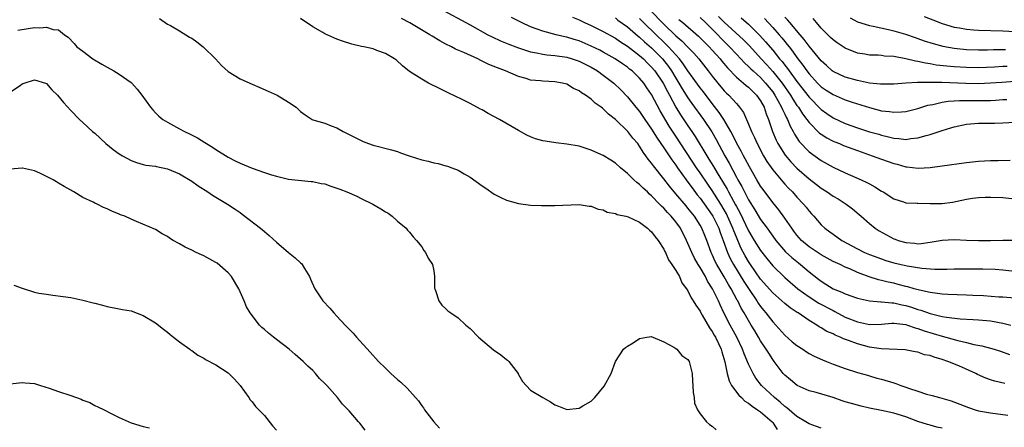
# Model space of a CAD drawing. Units: inches. Extents: x 2589000 to 2592000, y 1497000 to 1500000.
# Drawn here: x 2589663 to 2589825, y 1497920 to 1497987 of the extents above; entities that cross this region are included whole.
import ezdxf

# ---------------------------------------------------------------- set-up
doc = ezdxf.new("R2010")
doc.units = ezdxf.units.IN
doc.header["$MEASUREMENT"] = 0
doc.layers.add('LD25891497_2ft', color=81, linetype='Continuous')

msp = doc.modelspace()

# ---------------------------------------------------------------- linework, layer by layer
at = {"layer": 'LD25891497_2ft'}
for points, elevation in [([(2589732.63, 1497989), (2589736.28, 1497987), (2589737, 1497986.63), (2589739.95, 1497985), (2589740.64, 1497984.64), (2589742.01, 1497984.01), (2589743.42, 1497983.42), (2589744.54, 1497983), (2589745, 1497982.83), (2589747, 1497982.18), (2589747.98, 1497982.02), (2589749, 1497981.78), (2589749.68, 1497981.68), (2589751, 1497981.58), (2589753, 1497981.27), (2589753.89, 1497981), (2589755, 1497980.62), (2589757, 1497979.62), (2589758.05, 1497979), (2589759, 1497978.32), (2589760.73, 1497977), (2589761.89, 1497975.89), (2589763, 1497974.74), (2589764.41, 1497973), (2589765, 1497972.3), (2589765.89, 1497971), (2589767, 1497969.41), (2589767.9, 1497967.9), (2589769, 1497966.3), (2589770.32, 1497964.32), (2589771, 1497963.42), (2589771.28, 1497963), (2589772.72, 1497961), (2589773, 1497960.63), (2589773.67, 1497959.67), (2589774.54, 1497958.54), (2589775, 1497957.98), (2589777, 1497955.19), (2589777.12, 1497955), (2589778.09, 1497953), (2589778.32, 1497952.32), (2589778.83, 1497951), (2589779.54, 1497949), (2589779.99, 1497947.99), (2589780.51, 1497947), (2589782.22, 1497944.22), (2589783, 1497943.03), (2589784.4, 1497941), (2589784.62, 1497940.62), (2589785, 1497940.08), (2589785.47, 1497939.47), (2589785.88, 1497939), (2589787, 1497937.52), (2589787.5, 1497937), (2589789, 1497935.34), (2589790.24, 1497934.24), (2589791, 1497933.62), (2589791.98, 1497933), (2589792.57, 1497932.57), (2589793, 1497932.32), (2589793.86, 1497931.86), (2589795.24, 1497931.24), (2589795.88, 1497931), (2589797, 1497930.54), (2589799, 1497929.8), (2589801, 1497929.17), (2589802.69, 1497928.69), (2589803, 1497928.62), (2589804.23, 1497928.23), (2589805, 1497928.06), (2589807, 1497927.42), (2589807.33, 1497927.33), (2589808.16, 1497927), (2589809, 1497926.72), (2589809.45, 1497926.55), (2589811, 1497926.07), (2589812.4, 1497925.6), (2589813.37, 1497925.37), (2589814.56, 1497925), (2589814.92, 1497924.92), (2589816.48, 1497924.48), (2589817.93, 1497923.93), (2589819.35, 1497923.35), (2589820.43, 1497923), (2589821, 1497922.83), (2589823, 1497922.46), (2589825.88, 1497922.12)], 9640), ([(2589825.34, 1497927.34), (2589823.73, 1497927.73), (2589823, 1497927.97), (2589822.24, 1497928.24), (2589820.85, 1497928.85), (2589820.55, 1497929), (2589817.77, 1497930.23), (2589815.96, 1497931), (2589815, 1497931.33), (2589813.68, 1497931.68), (2589813, 1497931.94), (2589812.1, 1497932.1), (2589811, 1497932.5), (2589810.56, 1497932.56), (2589808.9, 1497932.9), (2589804.95, 1497933.05), (2589803, 1497933.35), (2589801, 1497933.88), (2589799.55, 1497934.45), (2589798.72, 1497934.72), (2589798.15, 1497935), (2589797.33, 1497935.33), (2589797, 1497935.52), (2589795.95, 1497935.95), (2589795, 1497936.56), (2589794.7, 1497936.7), (2589794.27, 1497937), (2589793, 1497937.74), (2589791.21, 1497939), (2589791.07, 1497939.07), (2589789.86, 1497939.86), (2589789, 1497940.56), (2589788.52, 1497941), (2589787, 1497942.33), (2589785, 1497944.61), (2589783.33, 1497947), (2589783, 1497947.51), (2589782.46, 1497948.46), (2589781.76, 1497949.76), (2589781, 1497951.51), (2589780.57, 1497952.57), (2589780.42, 1497953), (2589779.55, 1497955), (2589779.37, 1497955.37), (2589779, 1497956.04), (2589778.42, 1497957), (2589777, 1497959.25), (2589776.28, 1497960.28), (2589775, 1497962.17), (2589774.42, 1497963), (2589771, 1497968.24), (2589769.89, 1497969.89), (2589768.43, 1497972.43), (2589767, 1497975.14), (2589766.22, 1497976.22), (2589765.7, 1497977), (2589765, 1497977.84), (2589763.78, 1497979), (2589763.33, 1497979.33), (2589763, 1497979.61), (2589762.17, 1497980.17), (2589760.96, 1497981), (2589759, 1497982.11), (2589758.42, 1497982.42), (2589757, 1497983.12), (2589755, 1497983.97), (2589754.21, 1497984.21), (2589753, 1497984.61), (2589752.67, 1497984.67), (2589751.22, 1497985), (2589749, 1497985.58), (2589748.08, 1497985.92), (2589747, 1497986.31), (2589745.48, 1497987), (2589743.86, 1497987.86)], 9638), ([(2589753.91, 1497987.91), (2589755, 1497987.45), (2589755.89, 1497987), (2589757, 1497986.5), (2589759, 1497985.52), (2589761, 1497984.41), (2589761.83, 1497983.83), (2589763, 1497983.11), (2589765, 1497981.58), (2589765.64, 1497981), (2589766.31, 1497980.31), (2589767, 1497979.65), (2589767.54, 1497979), (2589768.88, 1497977), (2589769.61, 1497975.61), (2589769.95, 1497975), (2589771.01, 1497973), (2589771.76, 1497971.76), (2589773, 1497969.92), (2589773.65, 1497969), (2589774.19, 1497968.19), (2589776.1, 1497965), (2589776.45, 1497964.45), (2589777.21, 1497963.21), (2589777.81, 1497962.18), (2589778.72, 1497960.72), (2589779.47, 1497959.47), (2589779.7, 1497959), (2589780.52, 1497957.48), (2589780.87, 1497956.87), (2589781, 1497956.6), (2589781.58, 1497955.58), (2589783, 1497952.56), (2589783.94, 1497951), (2589785, 1497949.33), (2589786.01, 1497948.01), (2589787, 1497946.8), (2589789, 1497944.85), (2589791.15, 1497943), (2589793, 1497941.68), (2589794.64, 1497940.64), (2589797, 1497939.38), (2589797.26, 1497939.26), (2589799, 1497938.33), (2589801, 1497937.52), (2589803, 1497937.1), (2589805, 1497937.17), (2589806.68, 1497937.32), (2589807, 1497937.32), (2589809, 1497937.09), (2589809.3, 1497937), (2589810.54, 1497936.54), (2589811, 1497936.44), (2589812.04, 1497936.04), (2589815, 1497935.16), (2589815.59, 1497935), (2589817.58, 1497934.42), (2589819, 1497934.09), (2589820.22, 1497933.78), (2589821.57, 1497933.57), (2589823, 1497933.18), (2589823.6, 1497933), (2589824.66, 1497932.66), (2589826.14, 1497932.14)], 9636), ([(2589767, 1497988.84), (2589768.71, 1497987), (2589769, 1497986.72), (2589771, 1497984.82), (2589771.98, 1497983.98), (2589773, 1497982.92), (2589773.95, 1497981.95), (2589774.78, 1497981), (2589776.36, 1497979), (2589777, 1497978.15), (2589777.93, 1497977), (2589779, 1497975.74), (2589779.36, 1497975.36), (2589779.77, 1497975), (2589781, 1497973.61), (2589781.3, 1497973.3), (2589781.54, 1497973), (2589782.15, 1497972.15), (2589783, 1497970.2), (2589783.47, 1497969), (2589783.98, 1497967.98), (2589784.41, 1497967), (2589785.5, 1497965), (2589786.05, 1497964.05), (2589787, 1497962.67), (2589788.67, 1497960.67), (2589789, 1497960.3), (2589789.62, 1497959.62), (2589790.25, 1497959), (2589791, 1497958.15), (2589792.11, 1497957), (2589792.51, 1497956.51), (2589793, 1497955.85), (2589793.41, 1497955.41), (2589793.81, 1497955), (2589795, 1497953.58), (2589795.61, 1497953), (2589796.43, 1497952.43), (2589797, 1497952), (2589798.4, 1497951), (2589801, 1497949.61), (2589802.18, 1497949), (2589803, 1497948.65), (2589805, 1497947.92), (2589805.68, 1497947.68), (2589807, 1497947.31), (2589808.25, 1497947), (2589809.22, 1497946.78), (2589811.62, 1497946.38), (2589813.78, 1497946.22), (2589815.78, 1497946.23), (2589817, 1497946.27), (2589819.71, 1497946.29), (2589821.71, 1497946.29), (2589823.78, 1497946.22), (2589825, 1497946.13), (2589827, 1497945.91)], 9630), ([(2589775, 1497987.82), (2589775.92, 1497987), (2589777, 1497985.94), (2589777.92, 1497985), (2589778.44, 1497984.43), (2589779.88, 1497983), (2589781, 1497981.8), (2589781.76, 1497981), (2589782.35, 1497980.35), (2589783, 1497979.77), (2589783.38, 1497979.38), (2589783.78, 1497979), (2589785, 1497977.9), (2589785.83, 1497977), (2589787, 1497975.54), (2589787.37, 1497975), (2589787.87, 1497974.13), (2589788.48, 1497973), (2589788.61, 1497972.61), (2589789, 1497971.84), (2589789.26, 1497971.26), (2589789.42, 1497971), (2589789.86, 1497969.86), (2589790.37, 1497969), (2589790.58, 1497968.58), (2589791.36, 1497967.36), (2589793, 1497965.65), (2589795, 1497964.19), (2589797, 1497963.09), (2589799, 1497962.17), (2589801.63, 1497961), (2589802.57, 1497960.57), (2589803, 1497960.32), (2589803.87, 1497959.87), (2589805, 1497959.15), (2589805.28, 1497959), (2589807, 1497957.86), (2589808.63, 1497957.37), (2589809, 1497957.23), (2589810.85, 1497957.15), (2589811, 1497957.13), (2589813, 1497957.1), (2589815, 1497957.1), (2589816.7, 1497957.3), (2589819, 1497957.8), (2589820.03, 1497957.97), (2589821, 1497958.1), (2589822.12, 1497958.12), (2589823, 1497958.16), (2589825, 1497958.06), (2589827, 1497957.88)], 9626), ([(2589778.03, 1497988.03), (2589779, 1497987.09), (2589782.16, 1497984.16), (2589783.15, 1497983.15), (2589785.12, 1497981), (2589786.03, 1497980.03), (2589787, 1497978.94), (2589788.56, 1497977), (2589789.94, 1497975), (2589790.33, 1497974.33), (2589791, 1497973.32), (2589791.24, 1497973), (2589791.92, 1497971.92), (2589792.64, 1497971), (2589793, 1497970.49), (2589794.74, 1497968.74), (2589795, 1497968.56), (2589795.94, 1497967.94), (2589797, 1497967.42), (2589797.29, 1497967.29), (2589798.05, 1497967), (2589798.71, 1497966.71), (2589801, 1497965.86), (2589803.44, 1497965), (2589805, 1497964.4), (2589807, 1497963.7), (2589807.58, 1497963.58), (2589809, 1497963.17), (2589809.17, 1497963.17), (2589811.05, 1497962.95), (2589813, 1497963.06), (2589815, 1497963.33), (2589819, 1497963.9), (2589821, 1497964.11), (2589823, 1497964.21), (2589824.23, 1497964.23), (2589826.25, 1497964.25)], 9624), ([(2589827, 1497977.26), (2589824.88, 1497977.12), (2589823, 1497976.97), (2589821, 1497976.9), (2589818.93, 1497976.93), (2589814.92, 1497977.08), (2589813, 1497977.09), (2589812.9, 1497977.1), (2589810.92, 1497977.08), (2589809, 1497976.97), (2589807, 1497976.82), (2589806.82, 1497976.82), (2589805, 1497976.8), (2589804.84, 1497976.84), (2589802.99, 1497977.01), (2589801, 1497977.41), (2589799, 1497977.96), (2589797, 1497978.89), (2589796.85, 1497979), (2589795.89, 1497979.89), (2589795, 1497980.67), (2589793, 1497983.13), (2589792.22, 1497984.22), (2589791.54, 1497985), (2589789.82, 1497987), (2589789.46, 1497987.46), (2589789, 1497987.9)], 9618), ([(2589812.03, 1497988.03), (2589813.44, 1497987.44), (2589815, 1497986.86), (2589817, 1497986.27), (2589817.86, 1497986.14), (2589819, 1497985.9), (2589820.18, 1497985.82), (2589821, 1497985.73), (2589825, 1497985.62), (2589827, 1497985.54)], 9612), ([(2589662.25, 1497985.75), (2589664, 1497986), (2589665, 1497986.17), (2589665.89, 1497986.11), (2589667, 1497986.26), (2589668.13, 1497985.87), (2589669, 1497985.79), (2589669.97, 1497985), (2589670.59, 1497984.59), (2589671.55, 1497983.55), (2589671.99, 1497983), (2589673, 1497982.26), (2589674.64, 1497981), (2589676.14, 1497980.14), (2589677, 1497979.62), (2589678.14, 1497979), (2589679, 1497978.47), (2589681, 1497977.09), (2589681.11, 1497977), (2589682, 1497976), (2589682.78, 1497975), (2589684.19, 1497973), (2589684.56, 1497972.56), (2589685, 1497972.08), (2589685.55, 1497971.55), (2589686.2, 1497971), (2589687, 1497970.53), (2589689, 1497969.46), (2589689.8, 1497969), (2589690.63, 1497968.63), (2589691.95, 1497967.95), (2589693.19, 1497967.19), (2589693.46, 1497967), (2589694.41, 1497966.41), (2589695, 1497966.01), (2589697, 1497964.75), (2589698.16, 1497964.16), (2589699, 1497963.76), (2589701, 1497962.93), (2589703, 1497962.2), (2589704.18, 1497961.83), (2589705, 1497961.59), (2589707, 1497961.14), (2589710.73, 1497960.73), (2589711, 1497960.74), (2589712.38, 1497960.38), (2589713, 1497960.32), (2589713.97, 1497959.97), (2589715, 1497959.65), (2589715.48, 1497959.48), (2589716.64, 1497959), (2589718.28, 1497958.28), (2589719, 1497957.91), (2589720.95, 1497957), (2589722.24, 1497956.24), (2589723, 1497955.71), (2589723.47, 1497955.47), (2589724.14, 1497955), (2589725, 1497954.2), (2589726.42, 1497953), (2589726.67, 1497952.67), (2589727, 1497952.33), (2589727.59, 1497951.59), (2589728.13, 1497951), (2589729, 1497949.91), (2589729.35, 1497949.35), (2589729.65, 1497949), (2589730.07, 1497948.07), (2589730.81, 1497947), (2589731, 1497945.94), (2589731.13, 1497945), (2589731.12, 1497943.12), (2589731.15, 1497943), (2589731.27, 1497942.73), (2589731.81, 1497941), (2589732.3, 1497940.3), (2589733, 1497939.69), (2589733.34, 1497939.34), (2589733.8, 1497939), (2589735, 1497938.2), (2589736.27, 1497937), (2589737, 1497936.41), (2589738.36, 1497935), (2589740.89, 1497932.89), (2589742.06, 1497932.06), (2589743, 1497931.31), (2589743.19, 1497931.19), (2589743.39, 1497931), (2589744.92, 1497929), (2589744.94, 1497928.94), (2589745, 1497928.81), (2589745.65, 1497927.65), (2589747, 1497926.26), (2589749.04, 1497925.04), (2589750.28, 1497924.28), (2589751, 1497923.81), (2589751.58, 1497923.58), (2589753, 1497923.05), (2589755, 1497923.24), (2589755.64, 1497923.64), (2589757, 1497924.41), (2589757.61, 1497925), (2589759.13, 1497926.87), (2589760.31, 1497929), (2589761.05, 1497931), (2589762.37, 1497933), (2589762.7, 1497933.3), (2589763, 1497933.52), (2589763.92, 1497934.08), (2589765, 1497934.8), (2589766.21, 1497935), (2589767, 1497935.09), (2589767.05, 1497935.05), (2589767.21, 1497935), (2589769, 1497934.25), (2589770.67, 1497933.33), (2589771, 1497933.11), (2589771.14, 1497933), (2589771.99, 1497931.99), (2589773, 1497931.32), (2589773.19, 1497931), (2589773.69, 1497929), (2589773.74, 1497927.74), (2589773.83, 1497927), (2589773.84, 1497925.84), (2589774.01, 1497925), (2589774.06, 1497924.06), (2589774.56, 1497923), (2589775, 1497922.32), (2589776.08, 1497921), (2589776.54, 1497920.54), (2589777, 1497920.27), (2589777.68, 1497919.68)], 9648), ([(2589685.66, 1497987.66), (2589687, 1497986.77), (2589687.47, 1497986.53), (2589689, 1497985.62), (2589690.61, 1497984.61), (2589691, 1497984.41), (2589691.82, 1497983.82), (2589692.91, 1497983), (2589694.93, 1497981), (2589695.9, 1497979.9), (2589697, 1497978.92), (2589699, 1497977.71), (2589700.62, 1497977), (2589701, 1497976.82), (2589702.27, 1497976.27), (2589703.64, 1497975.64), (2589705.11, 1497975), (2589707, 1497973.87), (2589708.23, 1497973), (2589709, 1497972.33), (2589709.74, 1497971.74), (2589710.88, 1497971), (2589711, 1497970.95), (2589713, 1497970.36), (2589714.05, 1497969.95), (2589715, 1497969.62), (2589716.02, 1497969), (2589716.69, 1497968.69), (2589719, 1497967.5), (2589719.35, 1497967.35), (2589720.21, 1497967), (2589721, 1497966.75), (2589724.03, 1497965.97), (2589725, 1497965.68), (2589725.49, 1497965.49), (2589726.94, 1497965), (2589729, 1497964.34), (2589730.08, 1497964.08), (2589731, 1497963.8), (2589731.7, 1497963.7), (2589733, 1497963.31), (2589733.27, 1497963.27), (2589734, 1497963), (2589735, 1497962.6), (2589736, 1497962), (2589737, 1497961.44), (2589739, 1497960.02), (2589739.61, 1497959.61), (2589741, 1497958.64), (2589742.08, 1497958.08), (2589743, 1497957.63), (2589745, 1497957.08), (2589747, 1497956.82), (2589748.78, 1497956.78), (2589749, 1497956.75), (2589750.76, 1497956.76), (2589751, 1497956.74), (2589755, 1497956.92), (2589756.68, 1497956.68), (2589757, 1497956.67), (2589758.16, 1497956.16), (2589759, 1497956.05), (2589759.66, 1497955.66), (2589761, 1497955.46), (2589761.28, 1497955.28), (2589762.71, 1497955), (2589763.1, 1497954.9), (2589765, 1497953.99), (2589766.32, 1497953), (2589766.66, 1497952.66), (2589767, 1497952.42), (2589767.59, 1497951.59), (2589768.09, 1497951), (2589769, 1497949.55), (2589769.17, 1497949.17), (2589769.27, 1497949), (2589769.76, 1497947.76), (2589770.36, 1497947), (2589771, 1497946.03), (2589771.58, 1497945), (2589771.99, 1497943.99), (2589772.75, 1497943), (2589773, 1497942.64), (2589773.52, 1497941.52), (2589773.87, 1497941), (2589774.28, 1497940.28), (2589775, 1497939.3), (2589775.15, 1497939), (2589775.37, 1497938.63), (2589776.54, 1497936.54), (2589777, 1497935.96), (2589777.33, 1497935.33), (2589777.54, 1497935), (2589778.05, 1497933.95), (2589778.48, 1497933), (2589778.58, 1497932.58), (2589779.08, 1497930.92), (2589779.46, 1497929), (2589779.79, 1497927.79), (2589780.2, 1497927), (2589781.4, 1497925.4), (2589781.84, 1497925), (2589782.42, 1497924.42), (2589783, 1497924.08), (2589783.59, 1497923.59), (2589784.51, 1497923), (2589785, 1497922.64), (2589786.9, 1497921), (2589787, 1497920.87), (2589787.73, 1497919.73)], 9646), ([(2589795, 1497919.94), (2589794.23, 1497920.23), (2589793, 1497920.65), (2589792.45, 1497921), (2589791, 1497921.86), (2589789.33, 1497923.33), (2589789, 1497923.56), (2589788.25, 1497924.25), (2589787.31, 1497925), (2589785.15, 1497927), (2589784.22, 1497928.22), (2589783.76, 1497929), (2589783, 1497930.55), (2589782.26, 1497932.26), (2589782.01, 1497933), (2589781.09, 1497935), (2589779.99, 1497937), (2589778.94, 1497939), (2589778.32, 1497940.32), (2589778.03, 1497941), (2589777.07, 1497943), (2589776.24, 1497944.24), (2589775.87, 1497945), (2589775, 1497946.5), (2589774.69, 1497947), (2589774.08, 1497948.08), (2589773.61, 1497949), (2589773, 1497950.49), (2589772.76, 1497951), (2589771.76, 1497953), (2589771, 1497954.07), (2589770.23, 1497955), (2589769.61, 1497955.61), (2589769, 1497956.33), (2589768.64, 1497956.64), (2589768.32, 1497957), (2589767, 1497958.37), (2589766.64, 1497958.64), (2589766.29, 1497959), (2589765.61, 1497959.61), (2589765, 1497960.25), (2589764.56, 1497960.56), (2589764.07, 1497961), (2589763, 1497962.06), (2589761.85, 1497963), (2589761, 1497963.79), (2589760.26, 1497964.26), (2589759, 1497965.03), (2589757.62, 1497965.62), (2589757, 1497965.92), (2589755.66, 1497966.34), (2589755, 1497966.55), (2589753, 1497966.92), (2589751.15, 1497967.15), (2589749.4, 1497967.4), (2589749, 1497967.48), (2589747.81, 1497967.81), (2589747, 1497968.11), (2589746.39, 1497968.39), (2589745, 1497969.15), (2589741.88, 1497971), (2589740, 1497972), (2589739, 1497972.56), (2589738.7, 1497972.7), (2589737, 1497973.64), (2589735.69, 1497974.31), (2589733.38, 1497975.38), (2589732.03, 1497976.03), (2589730.12, 1497977), (2589729, 1497977.63), (2589727, 1497978.91), (2589725.83, 1497979.83), (2589724.81, 1497980.81), (2589724.53, 1497981), (2589723, 1497981.92), (2589721.6, 1497982.4), (2589721, 1497982.66), (2589719.46, 1497983), (2589719.07, 1497983.07), (2589717.46, 1497983.46), (2589715.92, 1497983.92), (2589715, 1497984.29), (2589714.46, 1497984.46), (2589713, 1497985.14), (2589712.64, 1497985.36), (2589711, 1497986.28), (2589709.98, 1497987), (2589709.38, 1497987.38), (2589709, 1497987.67)], 9644), ([(2589815, 1497919.96), (2589814.14, 1497920.14), (2589813, 1497920.44), (2589812.57, 1497920.57), (2589811, 1497921.07), (2589809, 1497921.8), (2589807, 1497922.42), (2589805, 1497922.85), (2589803, 1497923.25), (2589801.6, 1497923.6), (2589801, 1497923.73), (2589800.01, 1497924.01), (2589799, 1497924.33), (2589798.46, 1497924.46), (2589797, 1497925), (2589794.17, 1497925.83), (2589793, 1497926.15), (2589791.02, 1497927.02), (2589789.95, 1497927.95), (2589789, 1497928.72), (2589788.75, 1497929), (2589787.25, 1497931), (2589787, 1497931.32), (2589786.34, 1497932.34), (2589785.94, 1497933), (2589785, 1497934.39), (2589784.67, 1497935), (2589784.03, 1497936.03), (2589783.46, 1497937), (2589783, 1497937.75), (2589782.29, 1497939), (2589781.8, 1497939.8), (2589781.23, 1497941), (2589781.14, 1497941.14), (2589780.16, 1497943), (2589779.71, 1497943.71), (2589779, 1497944.95), (2589777.76, 1497947), (2589777.51, 1497947.51), (2589777, 1497948.68), (2589776.84, 1497949), (2589776.1, 1497951), (2589775.78, 1497951.78), (2589775.31, 1497953), (2589775, 1497953.54), (2589774.06, 1497955), (2589773, 1497956.35), (2589772.69, 1497956.69), (2589771, 1497958.72), (2589769.94, 1497959.94), (2589769, 1497961.18), (2589767.3, 1497963.3), (2589767, 1497963.76), (2589766.43, 1497964.43), (2589766.06, 1497965), (2589765.6, 1497965.6), (2589765, 1497966.6), (2589764.69, 1497967), (2589763.91, 1497967.91), (2589763.07, 1497969), (2589761, 1497970.98), (2589759.86, 1497971.86), (2589759, 1497972.76), (2589758.85, 1497972.85), (2589758.67, 1497973), (2589757.67, 1497973.67), (2589757, 1497974.33), (2589756.04, 1497975), (2589755.38, 1497975.38), (2589755, 1497975.72), (2589754.1, 1497976.1), (2589753, 1497976.8), (2589752.24, 1497977), (2589751, 1497977.21), (2589749, 1497977.3), (2589748.65, 1497977.35), (2589747, 1497977.51), (2589746.26, 1497977.74), (2589745, 1497978.07), (2589742.85, 1497979), (2589741.5, 1497979.5), (2589740.1, 1497980.1), (2589739, 1497980.64), (2589738.75, 1497980.75), (2589738.29, 1497981), (2589735.94, 1497982.06), (2589734.61, 1497982.61), (2589733.9, 1497983), (2589733, 1497983.44), (2589731.99, 1497983.99), (2589730.74, 1497984.74), (2589730.35, 1497985), (2589727.05, 1497986.95), (2589725.69, 1497987.69)], 9642), ([(2589761, 1497987.78), (2589761.42, 1497987.42), (2589763, 1497986.3), (2589764.78, 1497984.78), (2589765, 1497984.62), (2589765.83, 1497983.83), (2589767, 1497982.82), (2589768.77, 1497981), (2589769.76, 1497979.76), (2589770.27, 1497979), (2589771, 1497977.79), (2589771.5, 1497977), (2589772.05, 1497976.05), (2589773, 1497974.55), (2589773.63, 1497973.63), (2589775.55, 1497971), (2589776.93, 1497968.93), (2589777.66, 1497967.66), (2589779.07, 1497965), (2589779.78, 1497963.78), (2589781, 1497961.44), (2589781.24, 1497961), (2589781.88, 1497959.88), (2589782.32, 1497959), (2589782.58, 1497958.58), (2589783, 1497957.72), (2589784.06, 1497956.06), (2589785, 1497954.46), (2589786.06, 1497953), (2589786.47, 1497952.47), (2589787, 1497951.69), (2589787.51, 1497951), (2589789.13, 1497949.13), (2589790.15, 1497948.15), (2589791.26, 1497947.26), (2589791.61, 1497947), (2589793, 1497945.8), (2589794.58, 1497944.58), (2589795, 1497944.24), (2589795.78, 1497943.78), (2589796.97, 1497943), (2589798.44, 1497942.44), (2589799, 1497942.14), (2589801, 1497941.43), (2589803, 1497941.02), (2589804.85, 1497940.85), (2589805, 1497940.85), (2589806.66, 1497940.66), (2589807, 1497940.66), (2589808.35, 1497940.35), (2589809, 1497940.24), (2589809.95, 1497939.95), (2589811, 1497939.59), (2589811.46, 1497939.46), (2589813, 1497938.92), (2589815, 1497938.44), (2589815.7, 1497938.3), (2589817.99, 1497938.01), (2589820.1, 1497937.9), (2589821, 1497937.87), (2589823, 1497937.7), (2589825, 1497937.33), (2589826.35, 1497937)], 9634), ([(2589827, 1497941.42), (2589825, 1497941.6), (2589824.38, 1497941.62), (2589821.85, 1497941.85), (2589820.09, 1497941.91), (2589819, 1497941.96), (2589815.95, 1497942.05), (2589815, 1497942.11), (2589814.24, 1497942.24), (2589813, 1497942.36), (2589811.25, 1497942.75), (2589810.39, 1497943), (2589809.33, 1497943.33), (2589809, 1497943.4), (2589807.73, 1497943.73), (2589807, 1497943.9), (2589806.08, 1497944.08), (2589805, 1497944.35), (2589804.46, 1497944.46), (2589802.95, 1497944.95), (2589801, 1497945.69), (2589799.73, 1497946.27), (2589799, 1497946.57), (2589798.14, 1497947), (2589797, 1497947.53), (2589795, 1497948.6), (2589793, 1497949.93), (2589791.74, 1497951), (2589791, 1497951.85), (2589790.5, 1497952.5), (2589790.14, 1497953), (2589789, 1497954.67), (2589788.03, 1497956.03), (2589787, 1497957.28), (2589785.4, 1497959.4), (2589785, 1497959.97), (2589784.37, 1497961), (2589783.15, 1497963.14), (2589782.46, 1497964.46), (2589782.16, 1497965), (2589781.77, 1497965.77), (2589781.1, 1497967), (2589780.41, 1497968.41), (2589780.08, 1497969), (2589778.9, 1497971), (2589778.15, 1497972.15), (2589777, 1497973.62), (2589775.54, 1497975.54), (2589775, 1497976.23), (2589773, 1497979.01), (2589772.2, 1497980.2), (2589771.59, 1497981), (2589769.79, 1497983), (2589769.4, 1497983.4), (2589769, 1497983.77), (2589767.72, 1497985), (2589765.67, 1497987), (2589765, 1497987.68)], 9632), ([(2589771.5, 1497987.5), (2589772.14, 1497987), (2589774.76, 1497984.76), (2589775.75, 1497983.75), (2589776.51, 1497983), (2589777, 1497982.47), (2589778.31, 1497981), (2589778.61, 1497980.61), (2589779.51, 1497979.51), (2589781, 1497978), (2589782.18, 1497977), (2589782.61, 1497976.61), (2589783, 1497976.31), (2589783.65, 1497975.65), (2589784.33, 1497975), (2589785, 1497974.05), (2589785.58, 1497973), (2589785.92, 1497971.92), (2589786.3, 1497971), (2589786.95, 1497969), (2589787.56, 1497967.56), (2589787.84, 1497967), (2589789.08, 1497965.08), (2589789.99, 1497963.99), (2589791, 1497962.96), (2589793, 1497961.15), (2589794.21, 1497960.21), (2589795, 1497959.61), (2589795.99, 1497959), (2589797, 1497958.31), (2589797.84, 1497957.84), (2589799.15, 1497957), (2589800.2, 1497956.2), (2589801.29, 1497955.29), (2589801.6, 1497955), (2589803, 1497953.78), (2589803.95, 1497953), (2589804.57, 1497952.57), (2589807, 1497951.28), (2589807.22, 1497951.22), (2589807.74, 1497951), (2589809, 1497950.62), (2589810.51, 1497950.51), (2589811, 1497950.44), (2589811.53, 1497950.47), (2589813, 1497950.69), (2589815, 1497951.04), (2589817, 1497951.14), (2589819, 1497951.06), (2589821, 1497951), (2589823, 1497951), (2589825, 1497951.03), (2589827, 1497951.01)], 9628), ([(2589781.79, 1497987.79), (2589783, 1497986.74), (2589784.88, 1497984.88), (2589785.83, 1497983.83), (2589787, 1497982.43), (2589788.15, 1497981), (2589788.55, 1497980.55), (2589789, 1497979.94), (2589789.42, 1497979.42), (2589789.71, 1497979), (2589791, 1497977.24), (2589793, 1497974.65), (2589795, 1497972.64), (2589795.96, 1497971.96), (2589797, 1497971.25), (2589799, 1497970.33), (2589801, 1497969.62), (2589803, 1497968.97), (2589804.53, 1497968.53), (2589805, 1497968.37), (2589806.14, 1497968.14), (2589807, 1497967.89), (2589807.85, 1497967.85), (2589809, 1497967.69), (2589809.83, 1497967.83), (2589811, 1497967.94), (2589812.35, 1497968.35), (2589813, 1497968.52), (2589815, 1497969.18), (2589816.42, 1497969.58), (2589817, 1497969.76), (2589819, 1497970.19), (2589821, 1497970.35), (2589823, 1497970.35), (2589823.63, 1497970.37), (2589825, 1497970.42), (2589827, 1497970.53)], 9622), ([(2589785.66, 1497987.66), (2589787, 1497986.19), (2589788.06, 1497985), (2589788.5, 1497984.5), (2589789, 1497983.86), (2589789.4, 1497983.4), (2589789.7, 1497983), (2589790.28, 1497982.28), (2589791, 1497981.23), (2589791.98, 1497979.98), (2589792.64, 1497979), (2589793, 1497978.53), (2589794.4, 1497977), (2589795, 1497976.4), (2589795.83, 1497975.83), (2589797, 1497975.09), (2589798.48, 1497974.48), (2589799, 1497974.25), (2589800.15, 1497973.85), (2589803, 1497972.95), (2589805, 1497972.44), (2589806.29, 1497972.29), (2589807, 1497972.17), (2589808.27, 1497972.27), (2589809, 1497972.28), (2589811, 1497972.81), (2589812.66, 1497973.34), (2589813, 1497973.41), (2589813.48, 1497973.48), (2589815, 1497973.83), (2589816, 1497974), (2589817, 1497974.06), (2589817.88, 1497974.12), (2589819.87, 1497974.13), (2589821, 1497974.11), (2589823, 1497974.15), (2589823.81, 1497974.19), (2589825, 1497974.28), (2589825.69, 1497974.31)], 9620), ([(2589825.74, 1497979.74), (2589825, 1497979.72), (2589823.63, 1497979.63), (2589821, 1497979.55), (2589819, 1497979.58), (2589817, 1497979.7), (2589815.79, 1497979.79), (2589813.99, 1497979.99), (2589813, 1497980.18), (2589812.27, 1497980.27), (2589811, 1497980.57), (2589810.61, 1497980.61), (2589808.98, 1497981.02), (2589807, 1497981.37), (2589805.47, 1497981.47), (2589805, 1497981.54), (2589804.4, 1497981.6), (2589803, 1497981.62), (2589802.23, 1497981.77), (2589801, 1497981.93), (2589799, 1497982.76), (2589797.66, 1497983.66), (2589797, 1497984.13), (2589796.56, 1497984.56), (2589796.09, 1497985), (2589795, 1497986.1), (2589794.23, 1497987), (2589793.68, 1497987.68)], 9616), ([(2589799.78, 1497987.78), (2589801, 1497987.15), (2589803, 1497986.53), (2589803.58, 1497986.42), (2589806.13, 1497985.87), (2589807, 1497985.65), (2589808.92, 1497985.08), (2589810.52, 1497984.52), (2589811, 1497984.38), (2589812.01, 1497984.01), (2589813.53, 1497983.53), (2589815.1, 1497983.1), (2589817, 1497982.76), (2589819, 1497982.57), (2589821, 1497982.51), (2589822.51, 1497982.51), (2589823.46, 1497982.54), (2589825.46, 1497982.54)], 9614), ([(2589661, 1497975.51), (2589662.68, 1497976.68), (2589663, 1497976.88), (2589663.31, 1497977), (2589665, 1497977.56), (2589666.82, 1497977), (2589667, 1497976.91), (2589667.88, 1497975.88), (2589668.81, 1497975), (2589669.79, 1497973.79), (2589671, 1497972.45), (2589672.45, 1497971), (2589673, 1497970.51), (2589674.61, 1497969), (2589675, 1497968.7), (2589676.82, 1497967), (2589678.04, 1497966.04), (2589679, 1497965.33), (2589679.54, 1497965), (2589681, 1497964.19), (2589681.87, 1497963.87), (2589683, 1497963.54), (2589683.44, 1497963.44), (2589685, 1497963.26), (2589685.2, 1497963.2), (2589687, 1497962.84), (2589689, 1497961.98), (2589691, 1497960.77), (2589692.04, 1497960.04), (2589693.66, 1497959), (2589694.45, 1497958.45), (2589696.89, 1497957), (2589698.17, 1497956.17), (2589699, 1497955.58), (2589699.35, 1497955.35), (2589702.38, 1497953), (2589703, 1497952.45), (2589703.79, 1497951.79), (2589705, 1497950.7), (2589707, 1497949.01), (2589708.11, 1497948.11), (2589709, 1497947.27), (2589709.15, 1497947.15), (2589709.26, 1497947), (2589709.63, 1497946.37), (2589710.47, 1497945), (2589710.61, 1497944.61), (2589711.33, 1497943), (2589712.68, 1497941), (2589713.81, 1497939.81), (2589714.48, 1497939), (2589715, 1497938.48), (2589716.37, 1497937), (2589717.65, 1497935.65), (2589718.22, 1497935), (2589720.49, 1497932.49), (2589721.87, 1497931), (2589723, 1497929.87), (2589723.91, 1497929), (2589725, 1497928.01), (2589725.56, 1497927.56), (2589726.58, 1497926.58), (2589727.99, 1497925), (2589728.45, 1497924.45), (2589729, 1497923.62), (2589729.29, 1497923.29), (2589729.45, 1497923), (2589731, 1497921), (2589731.95, 1497919.95)], 9650), ([(2589719.64, 1497919.64), (2589718.76, 1497920.76), (2589718.53, 1497921), (2589717, 1497922.84), (2589715.92, 1497923.92), (2589715.09, 1497925), (2589713.3, 1497927), (2589713.15, 1497927.15), (2589713, 1497927.35), (2589712.14, 1497928.14), (2589711.44, 1497929), (2589711, 1497929.46), (2589710.18, 1497930.18), (2589709.43, 1497931), (2589708.11, 1497932.11), (2589707.12, 1497933), (2589705, 1497934.59), (2589704.5, 1497935), (2589703.67, 1497935.67), (2589703, 1497936.27), (2589702.59, 1497936.59), (2589702.18, 1497937), (2589700.66, 1497939), (2589700.03, 1497940.03), (2589699.67, 1497941), (2589698.77, 1497943), (2589697.56, 1497945), (2589697, 1497945.65), (2589695.21, 1497947.21), (2589695, 1497947.35), (2589693, 1497948.44), (2589692.6, 1497948.6), (2589691.76, 1497949), (2589691, 1497949.38), (2589689.89, 1497949.89), (2589689, 1497950.4), (2589687.92, 1497951), (2589687.35, 1497951.35), (2589687, 1497951.62), (2589686.09, 1497952.09), (2589685, 1497952.78), (2589681.87, 1497954.13), (2589681, 1497954.48), (2589679.92, 1497955), (2589679.23, 1497955.23), (2589679, 1497955.35), (2589677.8, 1497955.8), (2589677, 1497956.22), (2589676.44, 1497956.44), (2589675.35, 1497957), (2589675, 1497957.14), (2589674.69, 1497957.31), (2589673, 1497958.08), (2589671.51, 1497959), (2589671.17, 1497959.17), (2589671, 1497959.29), (2589669.9, 1497959.9), (2589669, 1497960.48), (2589668.66, 1497960.66), (2589668.12, 1497961), (2589665.88, 1497962.12), (2589665, 1497962.49), (2589663.06, 1497962.94), (2589663, 1497962.95), (2589661, 1497962.77)], 9652), ([(2589661.62, 1497943.62), (2589663, 1497943.08), (2589665, 1497942.43), (2589665.71, 1497942.29), (2589667, 1497942.08), (2589668.07, 1497941.93), (2589669.74, 1497941.74), (2589671, 1497941.54), (2589673, 1497941.13), (2589674.69, 1497940.69), (2589675, 1497940.59), (2589676.27, 1497940.27), (2589677, 1497940.05), (2589679, 1497939.7), (2589679.57, 1497939.57), (2589681, 1497939.37), (2589683, 1497938.6), (2589685, 1497937.38), (2589686.33, 1497936.33), (2589687, 1497935.82), (2589687.44, 1497935.44), (2589688.01, 1497935), (2589689, 1497934.25), (2589690.71, 1497933), (2589690.87, 1497932.87), (2589691, 1497932.8), (2589692.02, 1497932.02), (2589693, 1497931.51), (2589693.3, 1497931.3), (2589695, 1497930.4), (2589697, 1497929.11), (2589697.14, 1497929), (2589698.06, 1497928.06), (2589699.01, 1497927), (2589700.46, 1497925), (2589700.65, 1497924.65), (2589701, 1497924.28), (2589701.55, 1497923.55), (2589703, 1497922.07), (2589704.35, 1497920.35), (2589705, 1497919.63)], 9654), ([(2589661, 1497927.26), (2589663, 1497927.49), (2589663.47, 1497927.47), (2589665, 1497927.34), (2589666.02, 1497927), (2589667.42, 1497926.58), (2589669, 1497926), (2589671, 1497925.33), (2589672.73, 1497924.73), (2589673, 1497924.59), (2589674.17, 1497924.17), (2589675, 1497923.71), (2589675.5, 1497923.5), (2589676.51, 1497923), (2589677.56, 1497922.44), (2589679, 1497921.71), (2589681, 1497920.85), (2589683, 1497920.25), (2589684.01, 1497920.01)], 9656)]:
    msp.add_lwpolyline(points, dxfattribs=dict(at, elevation=elevation))

doc.saveas('drawing.dxf')
